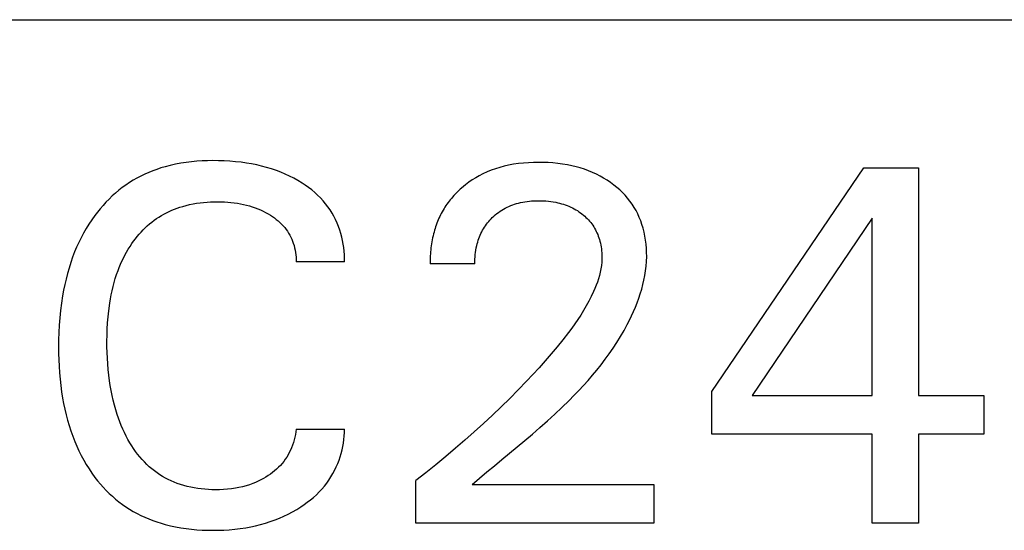
# Model space of a CAD drawing. Extents: x 0 to 594, y 0 to 420.
# Drawn here: x 271 to 276, y 348 to 351 of the extents above; entities that cross this region are included whole.
import ezdxf

# ---------------------------------------------------------------- set-up
doc = ezdxf.new("R2010")
doc.units = 0
doc.header["$LTSCALE"] = 32.67
doc.header["$MEASUREMENT"] = 0
doc.layers.add('10000_FRONT', color=7, linetype='CONTINUOUS')

msp = doc.modelspace()

# ---------------------------------------------------------------- linework, layer by layer
at = {"layer": '10000_FRONT', "color": 7, "linetype": 'Continuous'}
for p, q in [((263.86648, 350.82225), (278.77768, 350.82225)), ((272.11281, 350.13991), (272.08752, 350.13603)), ((272.13823, 350.14302), (272.11281, 350.13991)), ((272.16373, 350.14539), (272.13823, 350.14302)), ((272.1893, 350.14706), (272.16373, 350.14539)), ((272.2149, 350.14807), (272.1893, 350.14706)), ((272.24051, 350.14846), (272.2149, 350.14807)), ((272.26759, 350.14824), (272.24051, 350.14846)), ((272.29463, 350.14735), (272.26759, 350.14824)), ((272.32162, 350.14576), (272.29463, 350.14735)), ((272.34855, 350.14344), (272.32162, 350.14576)), ((272.37541, 350.14038), (272.34855, 350.14344)), ((272.40217, 350.13655), (272.37541, 350.14038)), ((273.74949, 350.13859), (273.72571, 350.13679)), ((273.77332, 350.13966), (273.74949, 350.13859)), ((273.79718, 350.14003), (273.77332, 350.13966)), ((273.82045, 350.13976), (273.79718, 350.14003)), ((273.84369, 350.13884), (273.82045, 350.13976)), ((273.86689, 350.13724), (273.84369, 350.13884)), ((271.93393, 350.09174), (271.91485, 350.0833)), ((271.95327, 350.09956), (271.93393, 350.09174)), ((271.97285, 350.10676), (271.95327, 350.09956)), ((271.99264, 350.11333), (271.97285, 350.10676)), ((272.01261, 350.11928), (271.99264, 350.11333)), ((272.03739, 350.12575), (272.01261, 350.11928)), ((272.06237, 350.13132), (272.03739, 350.12575)), ((272.08752, 350.13603), (272.06237, 350.13132)), ((272.42628, 350.13239), (272.40217, 350.13655)), ((272.45028, 350.12755), (272.42628, 350.13239)), ((272.47412, 350.12201), (272.45028, 350.12755)), ((272.49777, 350.11572), (272.47412, 350.12201)), ((272.52119, 350.10866), (272.49777, 350.11572)), ((272.54436, 350.1008), (272.52119, 350.10866)), ((272.56565, 350.09276), (272.54436, 350.1008)), ((272.58665, 350.08398), (272.56565, 350.09276)), ((273.55194, 350.09437), (273.53228, 350.08541)), ((273.57198, 350.10246), (273.55194, 350.09437)), ((273.59235, 350.10968), (273.57198, 350.10246)), ((273.61301, 350.11606), (273.59235, 350.10968)), ((273.63391, 350.12162), (273.61301, 350.11606)), ((273.65499, 350.12637), (273.63391, 350.12162)), ((273.67844, 350.13073), (273.65499, 350.12637)), ((273.70202, 350.13418), (273.67844, 350.13073)), ((273.72571, 350.13679), (273.70202, 350.13418)), ((273.89002, 350.13492), (273.86689, 350.13724)), ((273.91306, 350.13184), (273.89002, 350.13492)), ((273.93599, 350.12798), (273.91306, 350.13184)), ((273.95656, 350.12379), (273.93599, 350.12798)), ((273.97699, 350.1189), (273.95656, 350.12379)), ((273.99722, 350.11329), (273.97699, 350.1189)), ((274.01722, 350.10692), (273.99722, 350.11329)), ((274.03695, 350.09978), (274.01722, 350.10692)), ((274.05637, 350.09184), (274.03695, 350.09978)), ((274.07433, 350.0836), (274.05637, 350.09184)), ((274.62694, 349.04485), (275.35385, 350.11473)), ((275.35385, 350.11473), (275.61447, 350.11473)), ((275.61447, 350.11473), (275.61447, 349.02557)), ((271.8595, 350.05423), (271.84177, 350.04329)), ((271.87761, 350.06455), (271.8595, 350.05423)), ((271.89607, 350.07424), (271.87761, 350.06455)), ((271.91485, 350.0833), (271.89607, 350.07424)), ((272.60733, 350.07445), (272.58665, 350.08398)), ((272.62764, 350.06416), (272.60733, 350.07445)), ((272.64757, 350.0531), (272.62764, 350.06416)), ((272.66707, 350.04123), (272.64757, 350.0531)), ((273.46408, 350.04491), (273.44818, 350.03299)), ((273.48047, 350.05612), (273.46408, 350.04491)), ((273.49733, 350.06662), (273.48047, 350.05612)), ((273.5146, 350.07639), (273.49733, 350.06662)), ((273.53228, 350.08541), (273.5146, 350.07639)), ((274.09195, 350.07462), (274.07433, 350.0836)), ((274.10919, 350.06493), (274.09195, 350.07462)), ((274.12601, 350.05452), (274.10919, 350.06493)), ((274.14239, 350.04341), (274.12601, 350.05452)), ((271.79104, 350.00669), (271.77501, 349.99329)), ((271.80753, 350.01951), (271.79104, 350.00669)), ((271.82446, 350.03173), (271.80753, 350.01951)), ((271.84177, 350.04329), (271.82446, 350.03173)), ((272.68284, 350.03082), (272.66707, 350.04123)), ((272.69824, 350.01984), (272.68284, 350.03082)), ((272.71322, 350.00831), (272.69824, 350.01984)), ((272.72774, 349.99621), (272.71322, 350.00831)), ((273.41012, 349.99958), (273.40404, 349.99349)), ((273.41632, 350.00555), (273.41012, 349.99958)), ((273.42263, 350.01141), (273.41632, 350.00555)), ((273.42905, 350.01714), (273.42263, 350.01141)), ((273.43851, 350.0252), (273.42905, 350.01714)), ((273.44818, 350.03299), (273.43851, 350.0252)), ((274.1583, 350.03159), (274.14239, 350.04341)), ((274.1724, 350.02019), (274.1583, 350.03159)), ((274.18602, 350.00821), (274.1724, 350.02019)), ((274.19912, 349.99566), (274.18602, 350.00821)), ((271.72971, 349.94994), (271.71555, 349.93454)), ((271.74434, 349.96489), (271.72971, 349.94994)), ((271.75944, 349.97935), (271.74434, 349.96489)), ((271.77501, 349.99329), (271.75944, 349.97935)), ((272.1963, 349.94889), (272.21316, 349.95034)), ((272.21316, 349.95034), (272.23005, 349.95134)), ((272.23005, 349.95134), (272.24697, 349.95191)), ((272.24697, 349.95191), (272.26388, 349.95208)), ((272.26388, 349.95208), (272.2798, 349.95187)), ((272.2798, 349.95187), (272.29571, 349.9513)), ((272.29571, 349.9513), (272.31158, 349.95034)), ((272.31158, 349.95034), (272.32741, 349.94896)), ((272.74173, 349.98353), (272.72774, 349.99621)), ((272.75514, 349.97028), (272.74173, 349.98353)), ((272.76793, 349.95645), (272.75514, 349.97028)), ((272.78004, 349.94204), (272.76793, 349.95645)), ((273.37022, 349.95453), (273.36506, 349.94766)), ((273.37552, 349.9613), (273.37022, 349.95453)), ((273.38096, 349.96796), (273.37552, 349.9613)), ((273.38653, 349.97451), (273.38096, 349.96796)), ((273.39224, 349.98095), (273.38653, 349.97451)), ((273.39808, 349.98728), (273.39224, 349.98095)), ((273.40404, 349.99349), (273.39808, 349.98728)), ((273.71193, 349.94793), (273.72244, 349.95012)), ((273.72244, 349.95012), (273.73301, 349.95198)), ((273.73301, 349.95198), (273.74362, 349.95352)), ((273.74362, 349.95352), (273.75429, 349.95475)), ((273.75429, 349.95475), (273.76498, 349.95569)), ((273.76498, 349.95569), (273.7757, 349.95635)), ((273.7757, 349.95635), (273.78644, 349.95675)), ((273.78644, 349.95675), (273.79718, 349.9569)), ((273.79718, 349.9569), (273.80913, 349.95678)), ((273.80913, 349.95678), (273.82107, 349.95637)), ((273.82107, 349.95637), (273.83299, 349.95563)), ((273.83299, 349.95563), (273.84488, 349.95457)), ((273.84488, 349.95457), (273.85673, 349.95316)), ((273.85673, 349.95316), (273.86854, 349.9514)), ((273.86854, 349.9514), (273.88029, 349.94927)), ((274.21165, 349.98257), (274.19912, 349.99566)), ((274.22355, 349.96892), (274.21165, 349.98257)), ((274.23479, 349.95474), (274.22355, 349.96892)), ((274.2453, 349.94003), (274.23479, 349.95474)), ((271.70189, 349.91869), (271.68871, 349.90244)), ((271.71555, 349.93454), (271.70189, 349.91869)), ((272.01924, 349.8993), (272.03175, 349.90536)), ((272.03175, 349.90536), (272.04445, 349.91104)), ((272.04445, 349.91104), (272.05732, 349.91632)), ((272.05732, 349.91632), (272.07034, 349.92122)), ((272.07034, 349.92122), (272.08349, 349.92573)), ((272.08349, 349.92573), (272.09676, 349.92985)), ((272.09676, 349.92985), (272.11307, 349.93436)), ((272.11307, 349.93436), (272.12952, 349.93831)), ((272.12952, 349.93831), (272.14608, 349.94171)), ((272.14608, 349.94171), (272.16274, 349.9446)), ((272.16274, 349.9446), (272.17949, 349.94699)), ((272.17949, 349.94699), (272.1963, 349.94889)), ((272.32741, 349.94896), (272.3432, 349.94714)), ((272.3432, 349.94714), (272.35893, 349.94485)), ((272.35893, 349.94485), (272.37321, 349.94234)), ((272.37321, 349.94234), (272.38742, 349.9394)), ((272.38742, 349.9394), (272.40154, 349.93603)), ((272.40154, 349.93603), (272.41553, 349.93221)), ((272.41553, 349.93221), (272.42939, 349.92793)), ((272.42939, 349.92793), (272.44308, 349.92316)), ((272.44308, 349.92316), (272.45577, 349.91823)), ((272.45577, 349.91823), (272.4683, 349.91287)), ((272.4683, 349.91287), (272.48062, 349.90707)), ((272.48062, 349.90707), (272.49275, 349.90083)), ((272.79088, 349.9278), (272.78004, 349.94204)), ((272.80105, 349.91308), (272.79088, 349.9278)), ((272.81055, 349.89789), (272.80105, 349.91308)), ((273.33721, 349.90408), (273.3331, 349.89641)), ((273.34149, 349.91166), (273.33721, 349.90408)), ((273.34594, 349.91915), (273.34149, 349.91166)), ((273.35049, 349.92642), (273.34594, 349.91915)), ((273.35519, 349.9336), (273.35049, 349.92642)), ((273.36005, 349.94068), (273.35519, 349.9336)), ((273.36506, 349.94766), (273.36005, 349.94068)), ((273.60612, 349.90078), (273.61394, 349.90627)), ((273.61394, 349.90627), (273.62195, 349.91147)), ((273.62195, 349.91147), (273.63014, 349.91639)), ((273.63014, 349.91639), (273.6385, 349.92102)), ((273.6385, 349.92102), (273.64724, 349.92546)), ((273.64724, 349.92546), (273.65613, 349.92958)), ((273.65613, 349.92958), (273.66516, 349.9334)), ((273.66516, 349.9334), (273.67432, 349.93691)), ((273.67432, 349.93691), (273.68359, 349.94011)), ((273.68359, 349.94011), (273.69295, 349.94301)), ((273.69295, 349.94301), (273.70241, 349.94562)), ((273.70241, 349.94562), (273.71193, 349.94793)), ((273.88029, 349.94927), (273.88951, 349.94731)), ((273.88951, 349.94731), (273.89868, 349.94511)), ((273.89868, 349.94511), (273.90779, 349.94266)), ((273.90779, 349.94266), (273.91682, 349.93995)), ((273.91682, 349.93995), (273.92577, 349.93697)), ((273.92577, 349.93697), (273.93461, 349.93372)), ((273.93461, 349.93372), (273.94335, 349.93019)), ((273.94335, 349.93019), (273.95196, 349.92637)), ((273.95196, 349.92637), (273.96001, 349.92249)), ((273.96001, 349.92249), (273.96792, 349.91835)), ((273.96792, 349.91835), (273.97569, 349.91395)), ((273.97569, 349.91395), (273.98332, 349.90929)), ((273.98332, 349.90929), (273.9908, 349.90439)), ((273.9908, 349.90439), (273.99811, 349.89924)), ((274.25499, 349.92491), (274.2453, 349.94003)), ((274.26392, 349.90932), (274.25499, 349.92491)), ((274.27211, 349.8933), (274.26392, 349.90932)), ((271.66157, 349.86552), (271.64783, 349.84476)), ((271.67604, 349.88581), (271.66157, 349.86552)), ((271.68871, 349.90244), (271.67604, 349.88581)), ((271.94885, 349.85471), (271.96002, 349.86319)), ((271.96002, 349.86319), (271.97136, 349.87118)), ((271.97136, 349.87118), (271.98297, 349.87879)), ((271.98297, 349.87879), (271.99483, 349.88602)), ((271.99483, 349.88602), (272.00693, 349.89285)), ((272.00693, 349.89285), (272.01924, 349.8993)), ((272.49275, 349.90083), (272.50465, 349.89414)), ((272.50465, 349.89414), (272.51631, 349.88702)), ((272.51631, 349.88702), (272.52578, 349.88078)), ((272.52578, 349.88078), (272.53504, 349.87423)), ((272.53504, 349.87423), (272.54407, 349.86736)), ((272.54407, 349.86736), (272.55283, 349.86017)), ((272.55283, 349.86017), (272.56128, 349.85264)), ((272.81938, 349.88228), (272.81055, 349.89789)), ((272.82753, 349.86628), (272.81938, 349.88228)), ((272.83499, 349.84993), (272.82753, 349.86628)), ((273.31494, 349.85682), (273.31179, 349.84869)), ((273.31825, 349.86489), (273.31494, 349.85682)), ((273.32172, 349.87289), (273.31825, 349.86489)), ((273.32535, 349.88081), (273.32172, 349.87289)), ((273.32914, 349.88865), (273.32535, 349.88081)), ((273.3331, 349.89641), (273.32914, 349.88865)), ((273.55407, 349.851), (273.55947, 349.85757)), ((273.55947, 349.85757), (273.56507, 349.86395)), ((273.56507, 349.86395), (273.57088, 349.87016)), ((273.57088, 349.87016), (273.57688, 349.87617)), ((273.57688, 349.87617), (273.58386, 349.88271)), ((273.58386, 349.88271), (273.59107, 349.889)), ((273.59107, 349.889), (273.59849, 349.89502)), ((273.59849, 349.89502), (273.60612, 349.90078)), ((273.99811, 349.89924), (274.00525, 349.89385)), ((274.00525, 349.89385), (274.01222, 349.88822)), ((274.01222, 349.88822), (274.01851, 349.88278)), ((274.01851, 349.88278), (274.02463, 349.87714)), ((274.02463, 349.87714), (274.03057, 349.87131)), ((274.03057, 349.87131), (274.0363, 349.86528)), ((274.0363, 349.86528), (274.04183, 349.85906)), ((274.04183, 349.85906), (274.04713, 349.85266)), ((274.27955, 349.87692), (274.27211, 349.8933)), ((274.28626, 349.8602), (274.27955, 349.87692)), ((274.29224, 349.8432), (274.28626, 349.8602)), ((275.39359, 349.87256), (274.81977, 349.02557)), ((275.39359, 349.02557), (275.39359, 349.87256)), ((271.63478, 349.82357), (271.62244, 349.80196)), ((271.64783, 349.84476), (271.63478, 349.82357)), ((271.89742, 349.80702), (271.9071, 349.81721)), ((271.9071, 349.81721), (271.91709, 349.82709)), ((271.91709, 349.82709), (271.92738, 349.83665)), ((271.92738, 349.83665), (271.93796, 349.84586)), ((271.93796, 349.84586), (271.94885, 349.85471)), ((272.56128, 349.85264), (272.5694, 349.84477)), ((272.5694, 349.84477), (272.57714, 349.83655)), ((272.57714, 349.83655), (272.58449, 349.82798)), ((272.58449, 349.82798), (272.591, 349.81959)), ((272.591, 349.81959), (272.59712, 349.8109)), ((272.59712, 349.8109), (272.60285, 349.80193)), ((272.84176, 349.83327), (272.83499, 349.84993)), ((272.84783, 349.81633), (272.84176, 349.83327)), ((272.85298, 349.79988), (272.84783, 349.81633)), ((273.30071, 349.81554), (273.29832, 349.80712)), ((273.30325, 349.82391), (273.30071, 349.81554)), ((273.30594, 349.83223), (273.30325, 349.82391)), ((273.30879, 349.84049), (273.30594, 349.83223)), ((273.31179, 349.84869), (273.30879, 349.84049)), ((273.52635, 349.80808), (273.53046, 349.8158)), ((273.53046, 349.8158), (273.53471, 349.82314)), ((273.53471, 349.82314), (273.5392, 349.83033)), ((273.5392, 349.83033), (273.54392, 349.83738)), ((273.54392, 349.83738), (273.54888, 349.84427)), ((273.54888, 349.84427), (273.55407, 349.851)), ((274.04713, 349.85266), (274.05219, 349.84608)), ((274.05219, 349.84608), (274.057, 349.83933)), ((274.057, 349.83933), (274.06156, 349.8324)), ((274.06156, 349.8324), (274.0659, 349.8252)), ((274.0659, 349.8252), (274.06997, 349.81785)), ((274.06997, 349.81785), (274.07376, 349.81034)), ((274.07376, 349.81034), (274.0773, 349.8027)), ((274.2975, 349.82597), (274.29224, 349.8432)), ((274.30245, 349.80685), (274.2975, 349.82597)), ((271.61079, 349.77998), (271.59983, 349.75764)), ((271.62244, 349.80196), (271.61079, 349.77998)), ((271.85367, 349.75208), (271.86179, 349.76354)), ((271.86179, 349.76354), (271.87023, 349.77479)), ((271.87023, 349.77479), (271.87898, 349.78579)), ((271.87898, 349.78579), (271.88805, 349.79655)), ((271.88805, 349.79655), (271.89742, 349.80702)), ((272.60285, 349.80193), (272.60818, 349.79271)), ((272.60818, 349.79271), (272.6131, 349.78325)), ((272.6131, 349.78325), (272.61761, 349.77358)), ((272.61761, 349.77358), (272.62171, 349.76372)), ((272.62171, 349.76372), (272.62539, 349.75368)), ((272.85749, 349.78324), (272.85298, 349.79988)), ((272.86134, 349.76644), (272.85749, 349.78324)), ((272.86453, 349.74952), (272.86134, 349.76644)), ((273.2897, 349.77038), (273.28793, 349.76088)), ((273.29165, 349.77985), (273.2897, 349.77038)), ((273.29378, 349.78928), (273.29165, 349.77985)), ((273.29608, 349.79866), (273.29378, 349.78928)), ((273.29832, 349.80712), (273.29608, 349.79866)), ((273.50708, 349.75929), (273.50966, 349.76767)), ((273.50966, 349.76767), (273.5125, 349.77596)), ((273.5125, 349.77596), (273.51558, 349.78416)), ((273.51558, 349.78416), (273.51891, 349.79225)), ((273.51891, 349.79225), (273.5225, 349.80023)), ((273.5225, 349.80023), (273.52635, 349.80808)), ((274.0773, 349.8027), (274.08057, 349.79494)), ((274.08057, 349.79494), (274.08359, 349.78707)), ((274.08359, 349.78707), (274.08636, 349.7791)), ((274.08636, 349.7791), (274.08888, 349.77105)), ((274.08888, 349.77105), (274.09117, 349.76292)), ((274.09117, 349.76292), (274.09343, 349.75384)), ((274.30655, 349.78753), (274.30245, 349.80685)), ((274.30982, 349.76806), (274.30655, 349.78753)), ((274.31227, 349.74848), (274.30982, 349.76806)), ((271.58955, 349.73499), (271.57994, 349.71205)), ((271.59983, 349.75764), (271.58955, 349.73499)), ((271.82802, 349.71093), (271.83616, 349.72489)), ((271.83616, 349.72489), (271.84471, 349.73861)), ((271.84471, 349.73861), (271.85367, 349.75208)), ((272.62539, 349.75368), (272.62885, 349.7428)), ((272.62885, 349.7428), (272.63182, 349.73178)), ((272.63182, 349.73178), (272.63429, 349.72064)), ((272.63429, 349.72064), (272.63627, 349.70941)), ((272.86705, 349.7325), (272.86453, 349.74952)), ((272.86891, 349.71542), (272.86705, 349.7325)), ((272.8701, 349.69831), (272.86891, 349.71542)), ((273.28255, 349.72265), (273.28163, 349.71306)), ((273.28364, 349.73223), (273.28255, 349.72265)), ((273.2849, 349.7418), (273.28364, 349.73223)), ((273.28633, 349.75135), (273.2849, 349.7418)), ((273.28793, 349.76088), (273.28633, 349.75135)), ((273.49669, 349.70998), (273.49832, 349.72081)), ((273.49832, 349.72081), (273.50029, 349.73159)), ((273.50029, 349.73159), (273.50261, 349.7423)), ((273.50261, 349.7423), (273.50473, 349.75083)), ((273.50473, 349.75083), (273.50708, 349.75929)), ((274.09343, 349.75384), (274.0954, 349.7447)), ((274.0954, 349.7447), (274.09708, 349.73551)), ((274.09708, 349.73551), (274.09847, 349.72628)), ((274.09847, 349.72628), (274.09957, 349.71701)), ((274.09957, 349.71701), (274.10038, 349.70771)), ((274.31393, 349.72883), (274.31227, 349.74848)), ((274.3148, 349.70913), (274.31393, 349.72883)), ((271.57019, 349.68663), (271.56122, 349.66093)), ((271.57994, 349.71205), (271.57019, 349.68663)), ((271.79945, 349.65301), (271.80601, 349.66777)), ((271.80601, 349.66777), (271.81296, 349.68235)), ((271.81296, 349.68235), (271.82029, 349.69674)), ((271.82029, 349.69674), (271.82802, 349.71093)), ((272.63627, 349.70941), (272.63773, 349.69812)), ((272.63773, 349.69812), (272.63868, 349.68679)), ((272.63868, 349.68679), (272.63912, 349.67545)), ((272.63912, 349.67545), (272.63902, 349.66412)), ((272.8706, 349.6812), (272.8701, 349.69831)), ((272.87042, 349.66412), (272.8706, 349.6812)), ((273.27955, 349.67475), (273.27942, 349.66521)), ((273.27983, 349.68431), (273.27955, 349.67475)), ((273.28027, 349.69389), (273.27983, 349.68431)), ((273.28086, 349.70347), (273.28027, 349.69389)), ((273.28163, 349.71306), (273.28086, 349.70347)), ((273.49339, 349.6665), (273.49375, 349.67736)), ((273.49375, 349.67736), (273.49441, 349.68823)), ((273.49441, 349.68823), (273.49539, 349.69911)), ((273.49539, 349.69911), (273.49669, 349.70998)), ((274.10104, 349.67979), (274.1002, 349.66355)), ((274.10038, 349.70771), (274.10089, 349.69841)), ((274.10089, 349.69841), (274.10111, 349.68909)), ((274.10111, 349.68909), (274.10104, 349.67979)), ((274.3141, 349.66692), (274.3149, 349.68943)), ((274.3149, 349.68943), (274.3148, 349.70913)), ((271.553, 349.63498), (271.54551, 349.60881)), ((271.56122, 349.66093), (271.553, 349.63498)), ((271.7807, 349.60406), (271.78745, 349.62303)), ((271.78745, 349.62303), (271.79326, 349.63809)), ((271.79326, 349.63809), (271.79945, 349.65301)), ((272.87042, 349.66412), (272.63902, 349.66412)), ((273.27942, 349.66521), (273.27946, 349.65569)), ((273.49332, 349.65569), (273.27946, 349.65569)), ((273.49332, 349.65569), (273.49339, 349.6665)), ((274.09601, 349.63127), (274.09278, 349.61527)), ((274.0985, 349.64737), (274.09601, 349.63127)), ((274.1002, 349.66355), (274.0985, 349.64737)), ((274.30621, 349.59983), (274.30972, 349.62211)), ((274.30972, 349.62211), (274.31236, 349.64448)), ((274.31236, 349.64448), (274.3141, 349.66692)), ((271.53872, 349.58243), (271.5326, 349.55589)), ((271.54551, 349.60881), (271.53872, 349.58243)), ((271.76883, 349.56559), (271.7745, 349.58491)), ((271.7745, 349.58491), (271.7807, 349.60406)), ((274.08433, 349.5836), (274.07922, 349.56797)), ((274.08887, 349.59937), (274.08433, 349.5836)), ((274.09278, 349.61527), (274.08887, 349.59937)), ((274.29677, 349.5556), (274.30189, 349.57765)), ((274.30189, 349.57765), (274.30621, 349.59983)), ((271.52713, 349.52921), (271.52229, 349.50241)), ((271.5326, 349.55589), (271.52713, 349.52921)), ((271.75478, 349.50685), (271.75899, 349.52654)), ((271.75899, 349.52654), (271.76366, 349.54613)), ((271.76366, 349.54613), (271.76883, 349.56559)), ((274.06752, 349.5372), (274.06104, 349.52209)), ((274.0736, 349.5525), (274.06752, 349.5372)), ((274.07922, 349.56797), (274.0736, 349.5525)), ((274.28437, 349.5119), (274.29092, 349.53367)), ((274.29092, 349.53367), (274.29677, 349.5556)), ((271.52229, 349.50241), (271.51691, 349.4676)), ((271.74771, 349.4672), (271.75103, 349.48706)), ((271.75103, 349.48706), (271.75478, 349.50685)), ((274.0502, 349.49885), (274.03859, 349.47607)), ((274.06104, 349.52209), (274.0502, 349.49885)), ((274.26931, 349.46886), (274.27715, 349.49029)), ((274.27715, 349.49029), (274.28437, 349.5119)), ((271.51248, 349.43267), (271.50896, 349.39763)), ((271.51691, 349.4676), (271.51248, 349.43267)), ((271.74273, 349.43089), (271.74771, 349.4672)), ((274.02627, 349.45373), (274.0133, 349.43179)), ((274.03859, 349.47607), (274.02627, 349.45373)), ((274.25192, 349.4266), (274.26089, 349.44763)), ((274.26089, 349.44763), (274.26931, 349.46886)), ((271.50896, 349.39763), (271.50631, 349.36252)), ((271.73736, 349.37252), (271.73966, 349.40174)), ((271.73966, 349.40174), (271.74273, 349.43089)), ((273.98568, 349.38897), (273.97117, 349.36803)), ((273.99974, 349.41021), (273.98568, 349.38897)), ((274.0133, 349.43179), (273.99974, 349.41021)), ((274.22219, 349.36493), (274.23253, 349.38524)), ((274.23253, 349.38524), (274.24246, 349.4058)), ((274.24246, 349.4058), (274.25192, 349.4266)), ((271.50631, 349.36252), (271.50447, 349.32735)), ((271.73482, 349.31393), (271.73576, 349.34324)), ((271.73576, 349.34324), (271.73736, 349.37252)), ((273.95627, 349.34735), (273.94106, 349.32691)), ((273.97117, 349.36803), (273.95627, 349.34735)), ((274.20648, 349.33591), (274.22219, 349.36493)), ((271.50341, 349.29213), (271.50307, 349.2569)), ((271.50447, 349.32735), (271.50341, 349.29213)), ((271.73447, 349.28461), (271.73482, 349.31393)), ((273.91427, 349.29218), (273.88679, 349.25801)), ((273.94106, 349.32691), (273.91427, 349.29218)), ((274.17279, 349.27951), (274.19, 349.30745)), ((274.19, 349.30745), (274.20648, 349.33591)), ((271.50307, 349.2569), (271.50334, 349.22628)), ((271.73464, 349.25761), (271.73447, 349.28461)), ((271.7353, 349.23063), (271.73464, 349.25761)), ((273.88679, 349.25801), (273.85868, 349.22436)), ((274.13628, 349.22515), (274.15487, 349.25209)), ((274.15487, 349.25209), (274.17279, 349.27951)), ((271.50334, 349.22628), (271.50416, 349.19567)), ((271.73646, 349.20367), (271.7353, 349.23063)), ((271.73816, 349.17674), (271.73646, 349.20367)), ((273.85868, 349.22436), (273.83, 349.19119)), ((274.0972, 349.17269), (274.11704, 349.1987)), ((274.11704, 349.1987), (274.13628, 349.22515)), ((271.50416, 349.19567), (271.50556, 349.1651)), ((271.50556, 349.1651), (271.50757, 349.13456)), ((271.74041, 349.14986), (271.73816, 349.17674)), ((271.74324, 349.12303), (271.74041, 349.14986)), ((273.8008, 349.15847), (273.77115, 349.12617)), ((273.83, 349.19119), (273.8008, 349.15847)), ((274.07678, 349.14713), (274.0972, 349.17269)), ((271.50757, 349.13456), (271.51023, 349.10408)), ((271.51023, 349.10408), (271.51357, 349.07367)), ((271.74668, 349.09625), (271.74324, 349.12303)), ((273.77115, 349.12617), (273.74108, 349.09425)), ((274.03436, 349.09724), (274.05583, 349.12198)), ((274.05583, 349.12198), (274.07678, 349.14713)), ((271.51357, 349.07367), (271.51762, 349.04335)), ((271.75021, 349.07278), (271.74668, 349.09625)), ((271.75427, 349.04938), (271.75021, 349.07278)), ((273.74108, 349.09425), (273.70097, 349.05275)), ((273.99002, 349.04887), (274.01241, 349.07287)), ((274.01241, 349.07287), (274.03436, 349.09724)), ((271.51762, 349.04335), (271.52242, 349.01312)), ((271.52242, 349.01312), (271.5273, 348.98657)), ((271.75887, 349.02609), (271.75427, 349.04938)), ((271.76404, 349.00292), (271.75887, 349.02609)), ((273.66029, 349.01182), (273.61907, 348.97145)), ((273.70097, 349.05275), (273.66029, 349.01182)), ((273.94404, 349.00188), (273.96722, 349.02521)), ((273.96722, 349.02521), (273.99002, 349.04887)), ((274.62694, 348.84003), (274.62694, 349.04485)), ((274.81977, 349.02557), (275.39359, 349.02557)), ((275.61447, 349.02557), (275.92651, 349.02557)), ((275.92651, 349.02557), (275.92651, 348.84003)), ((271.5273, 348.98657), (271.5328, 348.96013)), ((271.76981, 348.9799), (271.76404, 349.00292)), ((271.77622, 348.95706), (271.76981, 348.9799)), ((273.61907, 348.97145), (273.57734, 348.93159)), ((273.87526, 348.93614), (273.90996, 348.96871)), ((273.90996, 348.96871), (273.94404, 349.00188)), ((271.5328, 348.96013), (271.53896, 348.93383)), ((271.53896, 348.93383), (271.54581, 348.90771)), ((271.78329, 348.93441), (271.77622, 348.95706)), ((271.78931, 348.91683), (271.78329, 348.93441)), ((271.79576, 348.8994), (271.78931, 348.91683)), ((273.57734, 348.93159), (273.53394, 348.89115)), ((273.84003, 348.90408), (273.87526, 348.93614)), ((271.54581, 348.90771), (271.55335, 348.88179)), ((271.55335, 348.88179), (271.56163, 348.85609)), ((271.80266, 348.88215), (271.79576, 348.8994)), ((271.81003, 348.86508), (271.80266, 348.88215)), ((273.53394, 348.89115), (273.49005, 348.85123)), ((273.76839, 348.84134), (273.80437, 348.87251)), ((273.80437, 348.87251), (273.84003, 348.90408)), ((271.56163, 348.85609), (271.57066, 348.83065)), ((271.57066, 348.83065), (271.58046, 348.80549)), ((271.81786, 348.84822), (271.81003, 348.86508)), ((271.82618, 348.83159), (271.81786, 348.84822)), ((271.835, 348.8152), (271.82618, 348.83159)), ((272.63256, 348.82607), (272.62933, 348.81313)), ((272.63525, 348.8391), (272.63256, 348.82607)), ((272.63741, 348.8522), (272.63525, 348.8391)), ((272.63902, 348.86533), (272.63741, 348.8522)), ((272.63902, 348.86533), (272.87042, 348.86533)), ((272.86738, 348.81506), (272.86905, 348.83179)), ((272.86905, 348.83179), (272.87007, 348.84856)), ((272.87007, 348.84856), (272.87042, 348.86533)), ((273.49005, 348.85123), (273.44569, 348.81183)), ((273.73217, 348.81054), (273.76839, 348.84134)), ((275.39359, 348.84003), (274.62694, 348.84003)), ((275.39359, 348.41473), (275.39359, 348.84003)), ((275.61447, 348.84003), (275.61447, 348.41473)), ((275.92651, 348.84003), (275.61447, 348.84003)), ((271.58046, 348.80549), (271.59012, 348.78279)), ((271.59012, 348.78279), (271.60045, 348.76038)), ((271.84432, 348.79906), (271.835, 348.8152)), ((271.85293, 348.78516), (271.84432, 348.79906)), ((271.86193, 348.7715), (271.85293, 348.78516)), ((272.61643, 348.77524), (272.61145, 348.76383)), ((272.62126, 348.78769), (272.61643, 348.77524)), ((272.62556, 348.80033), (272.62126, 348.78769)), ((272.62933, 348.81313), (272.62556, 348.80033)), ((272.85853, 348.76533), (272.86211, 348.7818)), ((272.86211, 348.7818), (272.86507, 348.79839)), ((272.86507, 348.79839), (272.86738, 348.81506)), ((273.40087, 348.77296), (273.35425, 348.73348)), ((273.44569, 348.81183), (273.40087, 348.77296)), ((273.65944, 348.74979), (273.69583, 348.78004)), ((273.69583, 348.78004), (273.73217, 348.81054)), ((271.60045, 348.76038), (271.61147, 348.7383)), ((271.61147, 348.7383), (271.62319, 348.71658)), ((271.87135, 348.75811), (271.86193, 348.7715)), ((271.88117, 348.74503), (271.87135, 348.75811)), ((271.89142, 348.73228), (271.88117, 348.74503)), ((271.90208, 348.71989), (271.89142, 348.73228)), ((272.59377, 348.73105), (272.58697, 348.72068)), ((272.60012, 348.74172), (272.59377, 348.73105)), ((272.60601, 348.75265), (272.60012, 348.74172)), ((272.61145, 348.76383), (272.60601, 348.75265)), ((272.84406, 348.71687), (272.8495, 348.73284)), ((272.8495, 348.73284), (272.85432, 348.749)), ((272.85432, 348.749), (272.85853, 348.76533)), ((273.35425, 348.73348), (273.30716, 348.69455)), ((273.62313, 348.71972), (273.65944, 348.74979)), ((271.62319, 348.71658), (271.63562, 348.69526)), ((271.63562, 348.69526), (271.64875, 348.67436)), ((271.91316, 348.7079), (271.90208, 348.71989)), ((271.92467, 348.69632), (271.91316, 348.7079)), ((271.93661, 348.6852), (271.92467, 348.69632)), ((271.94899, 348.67457), (271.93661, 348.6852)), ((272.55494, 348.68229), (272.54579, 348.67354)), ((272.5637, 348.69142), (272.55494, 348.68229)), ((272.57202, 348.70094), (272.5637, 348.69142)), ((272.57972, 348.71064), (272.57202, 348.70094)), ((272.58697, 348.72068), (272.57972, 348.71064)), ((272.82276, 348.66759), (272.83053, 348.68371)), ((272.83053, 348.68371), (272.83763, 348.70015)), ((272.83763, 348.70015), (272.84406, 348.71687)), ((273.30716, 348.69455), (273.25963, 348.65617)), ((273.55108, 348.65995), (273.58697, 348.6898)), ((273.58697, 348.6898), (273.62313, 348.71972)), ((271.64875, 348.67436), (271.66261, 348.65393)), ((271.66261, 348.65393), (271.6772, 348.634)), ((271.6772, 348.634), (271.68985, 348.61789)), ((271.96122, 348.66487), (271.94899, 348.67457)), ((271.97383, 348.65566), (271.96122, 348.66487)), ((271.98679, 348.64692), (271.97383, 348.65566)), ((272.00007, 348.63867), (271.98679, 348.64692)), ((272.01366, 348.63092), (272.00007, 348.63867)), ((272.49418, 348.63506), (272.48231, 348.62813)), ((272.50579, 348.64244), (272.49418, 348.63506)), ((272.51623, 348.64963), (272.50579, 348.64244)), ((272.5264, 348.65722), (272.51623, 348.64963)), ((272.53626, 348.66519), (272.5264, 348.65722)), ((272.54579, 348.67354), (272.53626, 348.66519)), ((272.79559, 348.62141), (272.80529, 348.6364)), ((272.80529, 348.6364), (272.81435, 348.65181)), ((272.81435, 348.65181), (272.82276, 348.66759)), ((273.25963, 348.65617), (273.21167, 348.61834)), ((273.51554, 348.63013), (273.55108, 348.65995)), ((271.68985, 348.61789), (271.703, 348.60217)), ((271.703, 348.60217), (271.71664, 348.58686)), ((271.71664, 348.58686), (271.73076, 348.572)), ((272.02753, 348.62368), (272.01366, 348.63092)), ((272.04166, 348.61694), (272.02753, 348.62368)), ((272.05602, 348.61072), (272.04166, 348.61694)), ((272.07058, 348.60503), (272.05602, 348.61072)), ((272.08533, 348.59987), (272.07058, 348.60503)), ((272.10163, 348.59484), (272.08533, 348.59987)), ((272.11809, 348.59044), (272.10163, 348.59484)), ((272.13471, 348.58663), (272.11809, 348.59044)), ((272.15145, 348.58341), (272.13471, 348.58663)), ((272.36556, 348.58565), (272.34841, 348.58246)), ((272.38259, 348.58947), (272.36556, 348.58565)), ((272.39946, 348.59395), (272.38259, 348.58947)), ((272.41613, 348.5991), (272.39946, 348.59395)), ((272.43256, 348.60495), (272.41613, 348.5991)), ((272.4453, 348.61007), (272.43256, 348.60495)), ((272.45785, 348.61564), (272.4453, 348.61007)), ((272.47019, 348.62166), (272.45785, 348.61564)), ((272.48231, 348.62813), (272.47019, 348.62166)), ((272.76208, 348.5784), (272.77433, 348.59277)), ((272.77433, 348.59277), (272.78527, 348.60685)), ((272.78527, 348.60685), (272.79559, 348.62141)), ((273.21167, 348.41473), (273.21167, 348.61834)), ((273.48047, 348.60027), (273.51554, 348.63013)), ((273.48047, 348.60027), (274.34879, 348.60027)), ((274.34879, 348.60027), (274.34879, 348.41473)), ((271.73076, 348.572), (271.74534, 348.5576)), ((271.74534, 348.5576), (271.76039, 348.54369)), ((271.76039, 348.54369), (271.77589, 348.53029)), ((272.16829, 348.58074), (272.15145, 348.58341)), ((272.18522, 348.5786), (272.16829, 348.58074)), ((272.20222, 348.57698), (272.18522, 348.5786)), ((272.21925, 348.57585), (272.20222, 348.57698)), ((272.23631, 348.57518), (272.21925, 348.57585)), ((272.25336, 348.57497), (272.23631, 348.57518)), ((272.27248, 348.57524), (272.25336, 348.57497)), ((272.29156, 348.57609), (272.27248, 348.57524)), ((272.31059, 348.57755), (272.29156, 348.57609)), ((272.32954, 348.57967), (272.31059, 348.57755)), ((272.34841, 348.58246), (272.32954, 348.57967)), ((272.70722, 348.52643), (272.72172, 348.53861)), ((272.72172, 348.53861), (272.73573, 348.55132)), ((272.73573, 348.55132), (272.7492, 348.56458)), ((272.7492, 348.56458), (272.76208, 348.5784)), ((271.77589, 348.53029), (271.79182, 348.51743)), ((271.79182, 348.51743), (271.80819, 348.50514)), ((271.80819, 348.50514), (271.82498, 348.49344)), ((271.82498, 348.49344), (271.84233, 348.48225)), ((272.64167, 348.48079), (272.66123, 348.49304)), ((272.66123, 348.49304), (272.67692, 348.50365)), ((272.67692, 348.50365), (272.69227, 348.51478)), ((272.69227, 348.51478), (272.70722, 348.52643)), ((271.84233, 348.48225), (271.86008, 348.47168)), ((271.86008, 348.47168), (271.87819, 348.46173)), ((271.87819, 348.46173), (271.89663, 348.4524)), ((271.89663, 348.4524), (271.91538, 348.44367)), ((271.91538, 348.44367), (271.93441, 348.43556)), ((272.55951, 348.4393), (272.58059, 348.44855)), ((272.58059, 348.44855), (272.60132, 348.45855)), ((272.60132, 348.45855), (272.62169, 348.46929)), ((272.62169, 348.46929), (272.64167, 348.48079)), ((271.93441, 348.43556), (271.95369, 348.42805)), ((271.95369, 348.42805), (271.97319, 348.42114)), ((271.97319, 348.42114), (271.99288, 348.41482)), ((271.99288, 348.41482), (272.01274, 348.4091)), ((272.01274, 348.4091), (272.03754, 348.40283)), ((272.03754, 348.40283), (272.06253, 348.39743)), ((272.06253, 348.39743), (272.08767, 348.39286)), ((272.39789, 348.39344), (272.42171, 348.3978)), ((272.42171, 348.3978), (272.44541, 348.40288)), ((272.44541, 348.40288), (272.46893, 348.4087)), ((272.46893, 348.4087), (272.49225, 348.41528)), ((272.49225, 348.41528), (272.51533, 348.42264)), ((272.51533, 348.42264), (272.53813, 348.43079)), ((272.53813, 348.43079), (272.55951, 348.4393)), ((274.34879, 348.41473), (273.21167, 348.41473)), ((275.61447, 348.41473), (275.39359, 348.41473)), ((272.08767, 348.39286), (272.11296, 348.38909)), ((272.11296, 348.38909), (272.13835, 348.38608)), ((272.13835, 348.38608), (272.16383, 348.38381)), ((272.16383, 348.38381), (272.18936, 348.38222)), ((272.18936, 348.38222), (272.21493, 348.3813)), ((272.21493, 348.3813), (272.24051, 348.38099)), ((272.24051, 348.38099), (272.26688, 348.38131)), ((272.26688, 348.38131), (272.29322, 348.38228)), ((272.29322, 348.38228), (272.3195, 348.38395)), ((272.3195, 348.38395), (272.34572, 348.38634)), ((272.34572, 348.38634), (272.37185, 348.38949)), ((272.37185, 348.38949), (272.39789, 348.39344))]:
    msp.add_line(p, q, dxfattribs=at)

doc.saveas('drawing.dxf')
